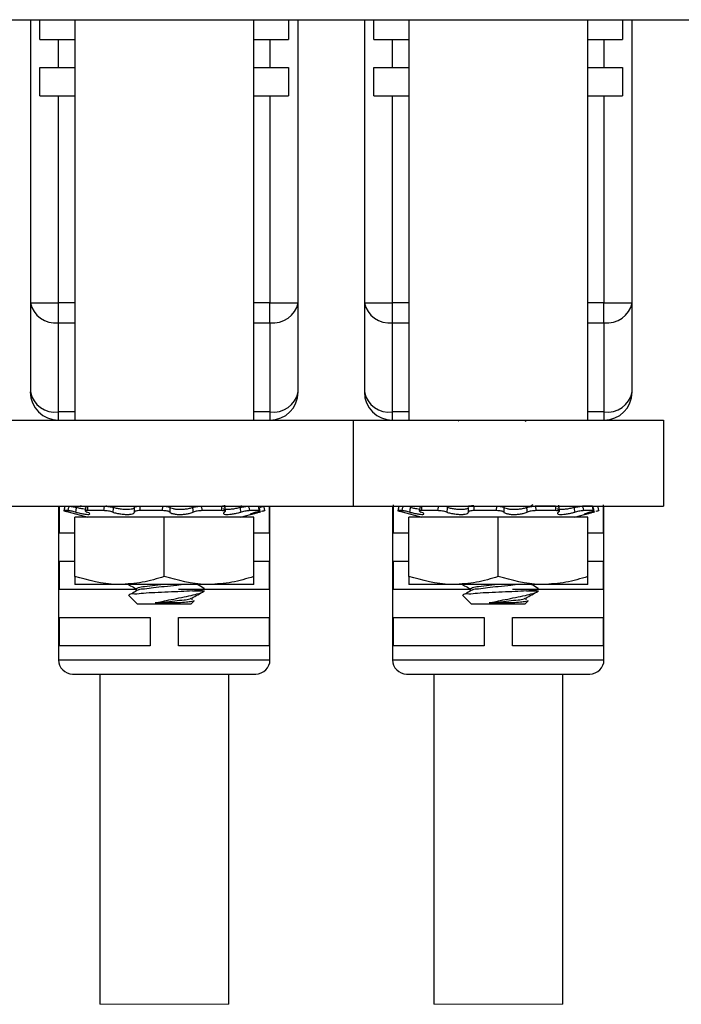
# Model space of a CAD drawing. Units: inches. Extents: x 0.4 to 8.1, y 0.3 to 10.7.
# Drawn here: x 1.7 to 2.2, y 2 to 2.7 of the extents above; entities that cross this region are included whole.
import ezdxf

# ---------------------------------------------------------------- set-up
doc = ezdxf.new("R2010")
doc.units = ezdxf.units.IN
doc.header["$MEASUREMENT"] = 0

msp = doc.modelspace()

# ---------------------------------------------------------------- linework, layer by layer
at = {"color": 7, "linetype": 'Continuous', "lineweight": 25}
for p, q in [((1.38557, 2.71649), (2.90918, 2.71649)), ((1.74595, 2.71649), (1.74595, 2.51894)), ((1.75261, 2.70271), (1.75261, 2.71649)), ((1.77695, 2.71649), (1.77695, 2.43697)), ((1.90195, 2.43697), (1.90195, 2.71649)), ((1.92629, 2.71649), (1.92629, 2.70271)), ((1.93296, 2.51894), (1.93296, 2.71649)), ((1.9792, 2.71649), (1.9792, 2.51894)), ((1.98586, 2.70271), (1.98586, 2.71649)), ((2.0102, 2.71649), (2.0102, 2.43697)), ((2.1352, 2.43697), (2.1352, 2.71649)), ((2.15954, 2.71649), (2.15954, 2.70271)), ((2.16621, 2.51894), (2.16621, 2.71649)), ((1.75261, 2.70271), (1.76563, 2.70271)), ((1.76563, 2.68303), (1.76563, 2.70271)), ((1.76563, 2.70271), (1.77695, 2.70271)), ((1.90195, 2.70271), (1.91327, 2.70271)), ((1.91327, 2.70271), (1.91327, 2.68303)), ((1.91327, 2.70271), (1.92629, 2.70271)), ((1.98586, 2.70271), (1.99888, 2.70271)), ((1.99888, 2.68303), (1.99888, 2.70271)), ((1.99888, 2.70271), (2.0102, 2.70271)), ((2.1352, 2.70271), (2.14652, 2.70271)), ((2.14652, 2.70271), (2.14652, 2.68303)), ((2.14652, 2.70271), (2.15954, 2.70271)), ((1.75261, 2.68303), (1.76563, 2.68303)), ((1.75261, 2.66334), (1.75261, 2.68303)), ((1.76563, 2.68303), (1.77695, 2.68303)), ((1.90195, 2.68303), (1.91327, 2.68303)), ((1.91327, 2.68303), (1.92629, 2.68303)), ((1.92629, 2.68303), (1.92629, 2.66334)), ((1.98586, 2.68303), (1.99888, 2.68303)), ((1.98586, 2.66334), (1.98586, 2.68303)), ((1.99888, 2.68303), (2.0102, 2.68303)), ((2.1352, 2.68303), (2.14652, 2.68303)), ((2.14652, 2.68303), (2.15954, 2.68303)), ((2.15954, 2.68303), (2.15954, 2.66334)), ((1.75261, 2.66334), (1.76563, 2.66334)), ((1.76563, 2.66334), (1.77695, 2.66334)), ((1.76563, 2.51894), (1.76563, 2.66334)), ((1.90195, 2.66334), (1.91327, 2.66334)), ((1.91327, 2.66334), (1.91327, 2.51894)), ((1.91327, 2.66334), (1.92629, 2.66334)), ((1.98586, 2.66334), (1.99888, 2.66334)), ((1.99888, 2.66334), (2.0102, 2.66334)), ((1.99888, 2.51894), (1.99888, 2.66334)), ((2.1352, 2.66334), (2.14652, 2.66334)), ((2.14652, 2.66334), (2.14652, 2.51894)), ((2.14652, 2.66334), (2.15954, 2.66334)), ((1.74595, 2.51894), (1.76563, 2.51894)), ((1.74595, 2.51894), (1.74595, 2.45665)), ((1.76563, 2.50502), (1.76563, 2.51894)), ((1.91327, 2.50502), (1.91327, 2.51894)), ((1.91327, 2.51894), (1.93296, 2.51894)), ((1.93296, 2.45665), (1.93296, 2.51894)), ((1.9792, 2.51894), (1.99888, 2.51894)), ((1.9792, 2.51894), (1.9792, 2.45665)), ((1.99888, 2.50502), (1.99888, 2.51894)), ((2.14652, 2.50502), (2.14652, 2.51894)), ((2.14652, 2.51894), (2.16621, 2.51894)), ((2.16621, 2.45665), (2.16621, 2.51894)), ((1.76563, 2.44273), (1.76563, 2.50502)), ((1.91327, 2.50502), (1.91327, 2.44273)), ((1.99888, 2.44273), (1.99888, 2.50502)), ((2.14652, 2.50502), (2.14652, 2.44273)), ((1.76563, 2.43697), (1.76563, 2.44273)), ((1.91327, 2.44273), (1.91327, 2.43697)), ((1.99888, 2.43697), (1.99888, 2.44273)), ((2.14652, 2.44273), (2.14652, 2.43697)), ((1.69299, 2.43697), (1.97131, 2.43697)), ((1.97131, 2.43697), (1.97131, 2.37697)), ((1.97131, 2.43697), (2.18799, 2.43697)), ((2.0102, 2.43697), (2.1352, 2.43697)), ((2.09159, 2.43624), (2.09224, 2.43659)), ((2.18799, 2.43697), (2.18799, 2.37697)), ((1.99954, 2.35823), (1.99954, 2.37791)), ((2.14586, 2.37791), (2.14586, 2.35823)), ((1.69299, 2.37697), (1.97131, 2.37697)), ((1.76563, 2.37697), (1.76563, 2.26964)), ((1.76629, 2.35823), (1.76629, 2.37697)), ((1.77222, 2.37384), (1.76931, 2.37384)), ((1.77228, 2.373), (1.78615, 2.36928)), ((1.78481, 2.37669), (1.78427, 2.37356)), ((1.79716, 2.37384), (1.78557, 2.37384)), ((1.79942, 2.37697), (1.79871, 2.37693)), ((1.80376, 2.37697), (1.80376, 2.37607)), ((1.83825, 2.37384), (1.82242, 2.37384)), ((1.8798, 2.37384), (1.86577, 2.37384)), ((1.88108, 2.37697), (1.8802, 2.37693)), ((1.88226, 2.37331), (1.88175, 2.37761)), ((1.89275, 2.36928), (1.90662, 2.373)), ((1.90594, 2.37384), (1.89907, 2.37384)), ((1.90634, 2.37377), (1.90559, 2.3769)), ((1.90662, 2.373), (1.90599, 2.37283)), ((1.91261, 2.37697), (1.91261, 2.35823)), ((1.91327, 2.26964), (1.91327, 2.37697)), ((1.97131, 2.37697), (2.11273, 2.37697)), ((1.99888, 2.37697), (1.99888, 2.26964)), ((2.00547, 2.37384), (2.00256, 2.37384)), ((2.00553, 2.373), (2.0194, 2.36928)), ((2.01805, 2.37669), (2.01752, 2.37356)), ((2.03041, 2.37384), (2.01882, 2.37384)), ((2.03701, 2.37697), (2.03701, 2.37607)), ((2.0715, 2.37384), (2.05566, 2.37384)), ((2.11273, 2.37697), (2.09852, 2.37697)), ((2.11305, 2.37384), (2.09902, 2.37384)), ((2.1155, 2.37331), (2.115, 2.37761)), ((2.11508, 2.37697), (2.18799, 2.37697)), ((2.126, 2.36928), (2.13987, 2.373)), ((2.13846, 2.37697), (2.1315, 2.37697)), ((2.13919, 2.37384), (2.13231, 2.37384)), ((2.13958, 2.37377), (2.13884, 2.3769)), ((2.13987, 2.373), (2.13924, 2.37283)), ((2.14652, 2.26964), (2.14652, 2.37697)), ((1.77695, 2.32786), (1.77695, 2.36928)), ((1.83945, 2.36928), (1.77695, 2.36928)), ((1.83945, 2.32786), (1.83945, 2.36928)), ((1.90195, 2.36928), (1.83945, 2.36928)), ((1.90195, 2.32786), (1.90195, 2.36928)), ((2.0102, 2.32786), (2.0102, 2.36928)), ((2.0727, 2.36928), (2.0102, 2.36928)), ((2.0727, 2.32786), (2.0727, 2.36928)), ((2.1352, 2.36928), (2.0727, 2.36928)), ((2.1352, 2.32786), (2.1352, 2.36928)), ((1.77695, 2.35823), (1.76629, 2.35823)), ((1.91261, 2.35823), (1.90195, 2.35823)), ((2.0102, 2.35823), (1.99954, 2.35823)), ((2.14586, 2.35823), (2.1352, 2.35823)), ((1.76629, 2.33854), (1.77695, 2.33854)), ((1.76629, 2.31886), (1.76629, 2.33854)), ((1.90195, 2.33854), (1.91261, 2.33854)), ((1.91261, 2.33854), (1.91261, 2.31886)), ((1.99954, 2.33854), (2.0102, 2.33854)), ((1.99954, 2.31886), (1.99954, 2.33854)), ((2.1352, 2.33854), (2.14586, 2.33854)), ((2.14586, 2.33854), (2.14586, 2.31886)), ((1.77695, 2.32786), (1.77695, 2.32228)), ((1.90195, 2.32228), (1.90195, 2.32786)), ((2.0102, 2.32786), (2.0102, 2.32228)), ((2.1352, 2.32228), (2.1352, 2.32786)), ((1.81991, 2.31886), (1.76629, 2.31886)), ((1.8082, 2.32228), (1.77695, 2.32228)), ((1.8707, 2.32228), (1.8082, 2.32228)), ((1.81991, 2.3194), (1.81991, 2.31784)), ((1.91261, 2.31886), (1.84929, 2.31886)), ((1.85907, 2.31784), (1.86745, 2.31784)), ((1.90195, 2.32228), (1.8707, 2.32228)), ((2.05316, 2.31886), (1.99954, 2.31886)), ((2.04145, 2.32228), (2.0102, 2.32228)), ((2.10395, 2.32228), (2.04145, 2.32228)), ((2.05316, 2.3194), (2.05316, 2.31784)), ((2.14586, 2.31886), (2.08254, 2.31886)), ((2.09232, 2.31784), (2.1007, 2.31784)), ((2.1352, 2.32228), (2.10395, 2.32228)), ((1.81455, 2.31473), (1.82082, 2.30846)), ((1.8482, 2.30938), (1.83309, 2.30938)), ((1.85807, 2.30846), (1.86041, 2.3108)), ((1.85899, 2.31159), (1.85899, 2.31295)), ((2.0478, 2.31473), (2.05407, 2.30846)), ((2.08145, 2.30938), (2.06634, 2.30938)), ((2.09132, 2.30846), (2.09366, 2.3108)), ((2.09224, 2.31159), (2.09224, 2.31295)), ((1.83945, 2.30846), (1.82082, 2.30846)), ((1.85807, 2.30846), (1.83945, 2.30846)), ((2.0727, 2.30846), (2.05407, 2.30846)), ((2.09132, 2.30846), (2.0727, 2.30846)), ((1.76629, 2.29917), (1.82961, 2.29917)), ((1.76629, 2.27949), (1.76629, 2.29917)), ((1.82961, 2.29917), (1.82961, 2.27949)), ((1.84929, 2.29917), (1.91261, 2.29917)), ((1.84929, 2.27949), (1.84929, 2.29917)), ((1.91261, 2.29917), (1.91261, 2.27949)), ((1.99954, 2.29917), (2.06286, 2.29917)), ((1.99954, 2.27949), (1.99954, 2.29917)), ((2.06286, 2.29917), (2.06286, 2.27949)), ((2.08254, 2.29917), (2.14586, 2.29917)), ((2.08254, 2.27949), (2.08254, 2.29917)), ((2.14586, 2.29917), (2.14586, 2.27949)), ((1.82961, 2.27949), (1.76629, 2.27949)), ((1.91261, 2.27949), (1.84929, 2.27949)), ((2.06286, 2.27949), (1.99954, 2.27949)), ((2.14586, 2.27949), (2.08254, 2.27949)), ((1.77548, 2.2598), (1.83945, 2.2598)), ((1.79445, 2.2598), (1.79445, 2.02928)), ((1.83945, 2.2598), (1.90343, 2.2598)), ((1.88445, 2.02928), (1.88445, 2.2598)), ((2.00873, 2.2598), (2.0727, 2.2598)), ((2.0277, 2.2598), (2.0277, 2.02928)), ((2.0727, 2.2598), (2.13668, 2.2598)), ((2.1177, 2.02928), (2.1177, 2.2598))]:
    msp.add_line(p, q, dxfattribs=at)
at = {"color": 8, "linetype": 'Continuous', "lineweight": 25}
for p, q in [((1.77695, 2.51894), (1.76563, 2.51894)), ((1.91327, 2.51894), (1.90195, 2.51894)), ((2.0102, 2.51894), (1.99888, 2.51894)), ((2.14652, 2.51894), (2.1352, 2.51894)), ((1.76563, 2.50502), (1.77695, 2.50502)), ((1.90195, 2.50502), (1.91327, 2.50502)), ((1.99888, 2.50502), (2.0102, 2.50502)), ((2.1352, 2.50502), (2.14652, 2.50502)), ((1.77695, 2.44273), (1.76563, 2.44273)), ((1.91327, 2.44273), (1.90195, 2.44273)), ((2.0102, 2.44273), (1.99888, 2.44273)), ((2.14652, 2.44273), (2.1352, 2.44273)), ((1.90599, 2.37283), (1.90583, 2.37379)), ((2.13924, 2.37283), (2.13908, 2.37379)), ((1.76563, 2.26964), (1.83945, 2.26964)), ((1.83945, 2.26964), (1.91327, 2.26964)), ((1.99888, 2.26964), (2.0727, 2.26964)), ((2.0727, 2.26964), (2.14652, 2.26964))]:
    msp.add_line(p, q, dxfattribs=at)
at = {"color": 7, "linetype": 'Continuous', "lineweight": 18}
for p, q in [((1.79445, 2.02928), (1.88445, 2.02928)), ((2.0277, 2.02928), (2.1177, 2.02928))]:
    msp.add_line(p, q, dxfattribs=at)
at = {"color": 7, "linetype": 'Continuous', "lineweight": 25}
for centre, radius, start, end in [((1.76317, 2.52242), 0.01757, 191.42203, 278.04935), ((1.91573, 2.52242), 0.01757, 261.95065, 348.57797), ((1.99642, 2.52242), 0.01757, 191.42206, 278.04932), ((2.14898, 2.52242), 0.01757, 261.95065, 348.57798), ((1.76317, 2.46013), 0.01757, 191.42175, 278.04964), ((1.76563, 2.45665), 0.01969, 180.00015, 269.99995), ((1.91573, 2.46013), 0.01757, 261.95036, 348.57825), ((1.91327, 2.45665), 0.01969, 270.00005, 359.99985), ((1.99642, 2.46013), 0.01757, 191.42177, 278.04961), ((1.99888, 2.45665), 0.01969, 180.00015, 269.99995), ((2.14898, 2.46013), 0.01757, 261.95036, 348.57826), ((2.14652, 2.45665), 0.01969, 270.00003, 359.99988), ((1.77548, 2.26964), 0.00984, 180, 270.00021), ((1.90343, 2.26964), 0.00984, 269.9995, 0.00018), ((2.00873, 2.26964), 0.00984, 180, 270.00032), ((2.13668, 2.26964), 0.00984, 269.99966, 0.00003)]:
    msp.add_arc(centre, radius, start, end, dxfattribs=at)
for points, knots in [([(2.04543, 2.43632), (2.04509, 2.43641), (2.04426, 2.43662), (2.04518, 2.43684), (2.04572, 2.43697)], [0, 0, 0, 0, 0.416583, 1, 1, 1, 1]), ([(2.09493, 2.37697), (2.09534, 2.37719), (2.09608, 2.37761), (2.09682, 2.37803), (2.09716, 2.37822)], [0, 0, 0, 0, 0.547995, 1, 1, 1, 1]), ([(1.77013, 2.37697), (1.77005, 2.37664), (1.76977, 2.3756), (1.7695, 2.37455), (1.76931, 2.37384)], [0, 0, 0, 0, 0.311549, 1, 1, 1, 1]), ([(1.76931, 2.37384), (1.76936, 2.37381), (1.76963, 2.37369), (1.77031, 2.37354), (1.77124, 2.37327), (1.77195, 2.37308), (1.77228, 2.373)], [0, 0, 0, 0, 0.055838, 0.287379, 0.669125, 1, 1, 1, 1]), ([(1.77222, 2.37384), (1.77242, 2.37456), (1.7727, 2.3756), (1.77299, 2.37664), (1.77308, 2.37697)], [0, 0, 0, 0, 0.688267, 1, 1, 1, 1]), ([(1.77744, 2.37283), (1.7769, 2.37296), (1.77586, 2.37322), (1.7744, 2.37353), (1.77321, 2.37375), (1.77251, 2.37381), (1.77222, 2.37384)], [0, 0, 0, 0, 0.314404, 0.604373, 0.837997, 1, 1, 1, 1]), ([(1.77308, 2.37697), (1.77333, 2.37695), (1.77399, 2.3769), (1.77513, 2.37668), (1.77653, 2.3764), (1.77751, 2.37616), (1.77801, 2.37603)], [0, 0, 0, 0, 0.150715, 0.391657, 0.696203, 1, 1, 1, 1]), ([(1.77801, 2.37603), (1.77793, 2.37559), (1.77774, 2.37452), (1.77755, 2.37345), (1.77744, 2.37283)], [0, 0, 0, 0, 0.416993, 1, 1, 1, 1]), ([(1.77744, 2.37283), (1.7777, 2.37276), (1.77899, 2.37243), (1.78118, 2.37194), (1.78385, 2.37135), (1.78573, 2.3713), (1.78708, 2.37098), (1.78763, 2.37184), (1.78644, 2.37233), (1.78582, 2.37264), (1.78544, 2.37283)], [0, 0, 0, 0, 0.062717, 0.314749, 0.534601, 0.694275, 0.783521, 0.816385, 0.889957, 1, 1, 1, 1]), ([(1.78447, 2.37471), (1.78386, 2.3748), (1.78231, 2.37503), (1.78017, 2.3755), (1.77863, 2.37588), (1.77801, 2.37603)], [0, 0, 0, 0, 0.279276, 0.709425, 1, 1, 1, 1]), ([(1.78499, 2.37635), (1.7849, 2.37638), (1.78428, 2.37653), (1.78317, 2.37671), (1.78181, 2.37692), (1.78099, 2.37695), (1.78065, 2.37697)], [0, 0, 0, 0, 0.064871, 0.439005, 0.76795, 1, 1, 1, 1]), ([(1.78557, 2.37384), (1.78531, 2.37385), (1.78493, 2.37386), (1.78424, 2.37361), (1.78477, 2.37305), (1.78516, 2.37292), (1.78544, 2.37283)], [0, 0, 0, 0, 0.332695, 0.485032, 0.631162, 1, 1, 1, 1]), ([(1.78493, 2.37667), (1.78492, 2.37669), (1.78483, 2.37683), (1.78553, 2.37696), (1.78587, 2.37696), (1.78609, 2.37697)], [0, 0, 0, 0, 0.044271, 0.372441, 1, 1, 1, 1]), ([(1.78609, 2.37697), (1.78604, 2.37664), (1.78587, 2.3756), (1.78569, 2.37455), (1.78557, 2.37384)], [0, 0, 0, 0, 0.311376, 1, 1, 1, 1]), ([(1.79716, 2.37384), (1.79731, 2.37456), (1.79752, 2.3756), (1.79775, 2.37664), (1.79782, 2.37697)], [0, 0, 0, 0, 0.688093, 1, 1, 1, 1]), ([(1.80347, 2.37283), (1.80301, 2.37297), (1.80203, 2.37327), (1.80047, 2.37356), (1.79883, 2.37378), (1.79771, 2.37382), (1.79716, 2.37384)], [0, 0, 0, 0, 0.223991, 0.479571, 0.739807, 1, 1, 1, 1]), ([(1.79782, 2.37697), (1.79832, 2.37695), (1.79938, 2.37692), (1.80097, 2.37671), (1.80251, 2.37644), (1.80347, 2.37616), (1.8039, 2.37603)], [0, 0, 0, 0, 0.242585, 0.512841, 0.781454, 1, 1, 1, 1]), ([(1.8039, 2.37603), (1.80384, 2.37559), (1.80369, 2.37452), (1.80355, 2.37345), (1.80347, 2.37283)], [0, 0, 0, 0, 0.41707, 1, 1, 1, 1]), ([(1.80347, 2.37283), (1.80367, 2.37276), (1.80478, 2.37238), (1.80694, 2.37185), (1.80992, 2.37136), (1.81278, 2.37115), (1.81529, 2.3712), (1.81705, 2.37154), (1.81842, 2.37198), (1.81855, 2.37261), (1.8186, 2.37283)], [0, 0, 0, 0, 0.039262, 0.221376, 0.419265, 0.606172, 0.763834, 0.883205, 0.960446, 1, 1, 1, 1]), ([(1.81861, 2.37603), (1.81861, 2.37602), (1.81859, 2.37568), (1.81772, 2.37502), (1.81611, 2.37468), (1.8138, 2.37448), (1.81111, 2.3746), (1.80828, 2.37496), (1.80586, 2.37545), (1.80442, 2.37588), (1.8039, 2.37603)], [0, 0, 0, 0, 0.003388, 0.066867, 0.17974, 0.335477, 0.516275, 0.706741, 0.893292, 1, 1, 1, 1]), ([(1.8186, 2.37283), (1.8186, 2.37345), (1.81861, 2.37452), (1.81861, 2.37559), (1.81861, 2.37603)], [0, 0, 0, 0, 0.583085, 1, 1, 1, 1]), ([(1.82242, 2.37384), (1.8219, 2.37383), (1.82095, 2.37382), (1.8198, 2.3736), (1.81885, 2.37342), (1.81867, 2.37299), (1.8186, 2.37283)], [0, 0, 0, 0, 0.3726151, 0.6746787, 0.8794109, 1, 1, 1, 1]), ([(1.81861, 2.37603), (1.8187, 2.37618), (1.81895, 2.37657), (1.81988, 2.37675), (1.82104, 2.37695), (1.82195, 2.37696), (1.82243, 2.37697)], [0, 0, 0, 0, 0.119184, 0.334574, 0.647887, 1, 1, 1, 1]), ([(1.82243, 2.37697), (1.82243, 2.37664), (1.82243, 2.3756), (1.82242, 2.37455), (1.82242, 2.37384)], [0, 0, 0, 0, 0.311574, 1, 1, 1, 1]), ([(1.83825, 2.37384), (1.8383, 2.37456), (1.83836, 2.3756), (1.83844, 2.37664), (1.83846, 2.37697)], [0, 0, 0, 0, 0.688284, 1, 1, 1, 1]), ([(1.84324, 2.37283), (1.84304, 2.37297), (1.84254, 2.37334), (1.84143, 2.37357), (1.83997, 2.3738), (1.83887, 2.37382), (1.83825, 2.37384)], [0, 0, 0, 0, 0.140331, 0.360145, 0.644109, 1, 1, 1, 1]), ([(1.83846, 2.37697), (1.83902, 2.37695), (1.84008, 2.37693), (1.84151, 2.37673), (1.84264, 2.3765), (1.84317, 2.37616), (1.84338, 2.37603)], [0, 0, 0, 0, 0.329441, 0.625644, 0.858585, 1, 1, 1, 1]), ([(1.84338, 2.37603), (1.84336, 2.37559), (1.84331, 2.37452), (1.84326, 2.37345), (1.84324, 2.37283)], [0, 0, 0, 0, 0.4169792, 1, 1, 1, 1]), ([(1.84324, 2.37283), (1.8433, 2.37276), (1.84373, 2.3723), (1.8451, 2.37178), (1.84728, 2.37132), (1.84998, 2.37114), (1.85283, 2.37123), (1.85558, 2.37159), (1.85789, 2.37209), (1.8592, 2.37261), (1.85972, 2.37283)], [0, 0, 0, 0, 0.016207, 0.110235, 0.247904, 0.41216, 0.58444, 0.751058, 0.900599, 1, 1, 1, 1]), ([(1.8594, 2.37603), (1.85936, 2.37602), (1.85857, 2.37569), (1.85679, 2.37517), (1.85401, 2.3747), (1.85108, 2.3745), (1.84832, 2.37457), (1.846, 2.37492), (1.84432, 2.37535), (1.8436, 2.37587), (1.84338, 2.37603)], [0, 0, 0, 0, 0.007818, 0.156547, 0.335533, 0.520479, 0.691897, 0.837939, 0.950088, 1, 1, 1, 1]), ([(1.8594, 2.37603), (1.85979, 2.37617), (1.86067, 2.37648), (1.86213, 2.37674), (1.8637, 2.37693), (1.86476, 2.37695), (1.86527, 2.37697)], [0, 0, 0, 0, 0.208394, 0.465742, 0.74628, 1, 1, 1, 1]), ([(1.85972, 2.37283), (1.85966, 2.37345), (1.85956, 2.37452), (1.85945, 2.37559), (1.8594, 2.37603)], [0, 0, 0, 0, 0.5829501, 1, 1, 1, 1]), ([(1.86577, 2.37384), (1.86522, 2.37382), (1.86411, 2.3738), (1.86251, 2.37359), (1.86102, 2.37332), (1.86013, 2.37298), (1.85972, 2.37283)], [0, 0, 0, 0, 0.266536, 0.538017, 0.785508, 1, 1, 1, 1]), ([(1.86527, 2.37697), (1.86532, 2.37664), (1.8655, 2.3756), (1.86566, 2.37456), (1.86577, 2.37384)], [0, 0, 0, 0, 0.31187, 1, 1, 1, 1]), ([(1.87948, 2.37697), (1.87988, 2.37694), (1.88054, 2.3769), (1.88133, 2.37686), (1.88177, 2.37635), (1.8815, 2.37615), (1.88135, 2.37603)], [0, 0, 0, 0, 0.427314, 0.702572, 0.836149, 1, 1, 1, 1]), ([(1.8798, 2.37384), (1.87973, 2.37455), (1.87961, 2.3756), (1.87952, 2.37664), (1.87948, 2.37697)], [0, 0, 0, 0, 0.688585, 1, 1, 1, 1]), ([(1.88157, 2.37283), (1.88176, 2.37294), (1.88208, 2.37313), (1.88175, 2.37371), (1.88089, 2.37377), (1.88023, 2.37381), (1.8798, 2.37384)], [0, 0, 0, 0, 0.190026, 0.310453, 0.556445, 1, 1, 1, 1]), ([(1.88157, 2.37283), (1.88147, 2.37277), (1.88114, 2.37255), (1.88049, 2.37189), (1.88167, 2.37116), (1.88311, 2.37119), (1.88531, 2.37124), (1.88791, 2.37164), (1.89057, 2.37216), (1.89232, 2.37262), (1.8931, 2.37283)], [0, 0, 0, 0, 0.024873, 0.088206, 0.144012, 0.255615, 0.416016, 0.610509, 0.82482, 1, 1, 1, 1]), ([(1.89257, 2.37603), (1.8925, 2.37602), (1.8914, 2.37573), (1.88928, 2.37523), (1.8864, 2.37475), (1.88383, 2.37448), (1.88227, 2.37459), (1.88087, 2.37472), (1.88089, 2.3752), (1.8809, 2.37531)], [0, 0, 0, 0, 0.016609, 0.281024, 0.534392, 0.743426, 0.890882, 0.974213, 1, 1, 1, 1]), ([(1.89257, 2.37603), (1.89311, 2.37617), (1.89418, 2.37643), (1.89573, 2.37672), (1.89709, 2.37692), (1.89791, 2.37695), (1.89825, 2.37697)], [0, 0, 0, 0, 0.288448, 0.573133, 0.823431, 1, 1, 1, 1]), ([(1.8931, 2.37283), (1.893, 2.37345), (1.89282, 2.37452), (1.89264, 2.37559), (1.89257, 2.37603)], [0, 0, 0, 0, 0.582958, 1, 1, 1, 1]), ([(1.89396, 2.37665), (1.89398, 2.37667), (1.89408, 2.37682), (1.89338, 2.37696), (1.89304, 2.37697), (1.89282, 2.37697)], [0, 0, 0, 0, 0.060358, 0.382991, 1, 1, 1, 1]), ([(1.89907, 2.37384), (1.8987, 2.37382), (1.89784, 2.37378), (1.89644, 2.37357), (1.89482, 2.37327), (1.89369, 2.37298), (1.8931, 2.37283)], [0, 0, 0, 0, 0.183907, 0.42568, 0.6989, 1, 1, 1, 1]), ([(1.89825, 2.37697), (1.89834, 2.37664), (1.89861, 2.3756), (1.89888, 2.37456), (1.89907, 2.37384)], [0, 0, 0, 0, 0.311841, 1, 1, 1, 1]), ([(1.89929, 2.37119), (1.89951, 2.37121), (1.90026, 2.3713), (1.90173, 2.37171), (1.90374, 2.37222), (1.90524, 2.37262), (1.90599, 2.37283)], [0, 0, 0, 0, 0.0988771, 0.3259433, 0.6630347, 1, 1, 1, 1]), ([(1.9038, 2.37283), (1.90359, 2.37276), (1.90262, 2.37247), (1.90124, 2.37196), (1.89989, 2.37163), (1.89943, 2.37129), (1.89935, 2.37123)], [0, 0, 0, 0, 0.141711, 0.637566, 0.938759, 1, 1, 1, 1]), ([(1.9038, 2.37283), (1.90425, 2.37296), (1.90499, 2.3732), (1.90562, 2.37341), (1.90638, 2.37376), (1.90607, 2.37381), (1.90594, 2.37384)], [0, 0, 0, 0, 0.45444, 0.764505, 0.899597, 1, 1, 1, 1]), ([(1.90594, 2.37384), (1.90577, 2.37455), (1.90553, 2.3756), (1.90529, 2.37664), (1.90521, 2.37697)], [0, 0, 0, 0, 0.688561, 1, 1, 1, 1]), ([(1.90632, 2.37627), (1.90651, 2.37632), (1.90706, 2.37646), (1.90783, 2.37669), (1.90848, 2.37683), (1.90873, 2.37695), (1.90877, 2.37697)], [0, 0, 0, 0, 0.229959, 0.678324, 0.943814, 1, 1, 1, 1]), ([(1.9096, 2.37384), (1.90954, 2.37381), (1.90927, 2.37369), (1.90859, 2.37354), (1.90794, 2.37335), (1.90752, 2.37323), (1.90747, 2.37322)], [0, 0, 0, 0, 0.0778963, 0.4009218, 0.9334737, 1, 1, 1, 1]), ([(1.90877, 2.37697), (1.90886, 2.37664), (1.90913, 2.3756), (1.90941, 2.37455), (1.9096, 2.37384)], [0, 0, 0, 0, 0.311549, 1, 1, 1, 1]), ([(2.00338, 2.37697), (2.00329, 2.37664), (2.00302, 2.3756), (2.00275, 2.37455), (2.00256, 2.37384)], [0, 0, 0, 0, 0.311549, 1, 1, 1, 1]), ([(2.00256, 2.37384), (2.00261, 2.37381), (2.00288, 2.37369), (2.00356, 2.37354), (2.00449, 2.37327), (2.0052, 2.37308), (2.00553, 2.373)], [0, 0, 0, 0, 0.055838, 0.287387, 0.669131, 1, 1, 1, 1]), ([(2.00547, 2.37384), (2.00566, 2.37456), (2.00595, 2.3756), (2.00624, 2.37664), (2.00633, 2.37697)], [0, 0, 0, 0, 0.688267, 1, 1, 1, 1]), ([(2.01069, 2.37283), (2.01015, 2.37296), (2.00911, 2.37322), (2.00765, 2.37353), (2.00645, 2.37375), (2.00575, 2.37381), (2.00547, 2.37384)], [0, 0, 0, 0, 0.314402, 0.604373, 0.837997, 1, 1, 1, 1]), ([(2.01126, 2.37603), (2.01118, 2.37559), (2.01099, 2.37452), (2.0108, 2.37345), (2.01069, 2.37283)], [0, 0, 0, 0, 0.416993, 1, 1, 1, 1]), ([(2.01069, 2.37283), (2.01095, 2.37276), (2.01224, 2.37243), (2.01443, 2.37194), (2.0171, 2.37135), (2.01898, 2.3713), (2.02033, 2.37098), (2.02087, 2.37184), (2.01969, 2.37233), (2.01906, 2.37264), (2.01869, 2.37283)], [0, 0, 0, 0, 0.062718, 0.314749, 0.534601, 0.694276, 0.783522, 0.816385, 0.889957, 1, 1, 1, 1]), ([(2.01771, 2.37471), (2.01711, 2.3748), (2.01556, 2.37503), (2.01341, 2.3755), (2.01188, 2.37588), (2.01126, 2.37603)], [0, 0, 0, 0, 0.279277, 0.709426, 1, 1, 1, 1]), ([(2.01882, 2.37384), (2.01856, 2.37385), (2.01818, 2.37386), (2.01748, 2.37361), (2.01802, 2.37305), (2.01841, 2.37292), (2.01869, 2.37283)], [0, 0, 0, 0, 0.332704, 0.485038, 0.63117, 1, 1, 1, 1]), ([(2.01934, 2.37697), (2.01928, 2.37664), (2.01912, 2.3756), (2.01894, 2.37455), (2.01882, 2.37384)], [0, 0, 0, 0, 0.311376, 1, 1, 1, 1]), ([(2.03041, 2.37384), (2.03055, 2.37456), (2.03077, 2.3756), (2.031, 2.37664), (2.03107, 2.37697)], [0, 0, 0, 0, 0.688094, 1, 1, 1, 1]), ([(2.03672, 2.37283), (2.03626, 2.37297), (2.03528, 2.37327), (2.03372, 2.37356), (2.03207, 2.37378), (2.03096, 2.37382), (2.03041, 2.37384)], [0, 0, 0, 0, 0.223993, 0.47957, 0.739806, 1, 1, 1, 1]), ([(2.03715, 2.37603), (2.03709, 2.37559), (2.03694, 2.37452), (2.0368, 2.37345), (2.03672, 2.37283)], [0, 0, 0, 0, 0.417069, 1, 1, 1, 1]), ([(2.03672, 2.37283), (2.03691, 2.37276), (2.03803, 2.37238), (2.04019, 2.37185), (2.04317, 2.37136), (2.04603, 2.37115), (2.04853, 2.3712), (2.0503, 2.37154), (2.05167, 2.37198), (2.0518, 2.37261), (2.05185, 2.37283)], [0, 0, 0, 0, 0.039262, 0.221376, 0.419265, 0.606171, 0.763835, 0.883205, 0.960445, 1, 1, 1, 1]), ([(2.05186, 2.37603), (2.05186, 2.37602), (2.05183, 2.37568), (2.05097, 2.37502), (2.04936, 2.37468), (2.04704, 2.37448), (2.04436, 2.3746), (2.04153, 2.37496), (2.03911, 2.37545), (2.03767, 2.37588), (2.03715, 2.37603)], [0, 0, 0, 0, 0.003388, 0.066867, 0.179741, 0.335477, 0.516275, 0.706739, 0.89329, 1, 1, 1, 1]), ([(2.05103, 2.37697), (2.05163, 2.37704), (2.05317, 2.37724), (2.05472, 2.37736), (2.05567, 2.37744)], [0, 0, 0, 0, 0.3841, 1, 1, 1, 1]), ([(2.05185, 2.37283), (2.05185, 2.37345), (2.05186, 2.37452), (2.05186, 2.37559), (2.05186, 2.37603)], [0, 0, 0, 0, 0.583085, 1, 1, 1, 1]), ([(2.05566, 2.37384), (2.05514, 2.37383), (2.0542, 2.37382), (2.05305, 2.3736), (2.0521, 2.37342), (2.05191, 2.37299), (2.05185, 2.37283)], [0, 0, 0, 0, 0.372617, 0.674683, 0.879411, 1, 1, 1, 1]), ([(2.05568, 2.37697), (2.05568, 2.37664), (2.05568, 2.3756), (2.05567, 2.37455), (2.05566, 2.37384)], [0, 0, 0, 0, 0.311574, 1, 1, 1, 1]), ([(2.0715, 2.37384), (2.07154, 2.37456), (2.07161, 2.3756), (2.07169, 2.37664), (2.07171, 2.37697)], [0, 0, 0, 0, 0.688284, 1, 1, 1, 1]), ([(2.07649, 2.37283), (2.07629, 2.37297), (2.07579, 2.37334), (2.07468, 2.37357), (2.07322, 2.3738), (2.07211, 2.37382), (2.0715, 2.37384)], [0, 0, 0, 0, 0.1403294, 0.3601452, 0.6441098, 1, 1, 1, 1]), ([(2.07171, 2.37697), (2.07227, 2.37695), (2.07333, 2.37693), (2.07476, 2.37673), (2.07588, 2.3765), (2.07642, 2.37616), (2.07662, 2.37603)], [0, 0, 0, 0, 0.32944, 0.625644, 0.858584, 1, 1, 1, 1]), ([(2.07662, 2.37603), (2.0766, 2.37559), (2.07655, 2.37452), (2.07651, 2.37345), (2.07649, 2.37283)], [0, 0, 0, 0, 0.416979, 1, 1, 1, 1]), ([(2.07649, 2.37283), (2.07655, 2.37276), (2.07698, 2.3723), (2.07835, 2.37178), (2.08053, 2.37132), (2.08322, 2.37114), (2.08608, 2.37123), (2.08882, 2.37159), (2.09114, 2.37209), (2.09245, 2.37261), (2.09297, 2.37283)], [0, 0, 0, 0, 0.016207, 0.110236, 0.247904, 0.412159, 0.584439, 0.751058, 0.900599, 1, 1, 1, 1]), ([(2.09265, 2.37603), (2.09261, 2.37602), (2.09181, 2.37569), (2.09004, 2.37517), (2.08726, 2.3747), (2.08433, 2.3745), (2.08156, 2.37457), (2.07924, 2.37492), (2.07757, 2.37535), (2.07685, 2.37587), (2.07662, 2.37603)], [0, 0, 0, 0, 0.007818, 0.156547, 0.335533, 0.520479, 0.691897, 0.837939, 0.950087, 1, 1, 1, 1]), ([(2.09265, 2.37603), (2.09304, 2.37617), (2.09391, 2.37648), (2.09538, 2.37674), (2.09695, 2.37693), (2.09801, 2.37695), (2.09852, 2.37697)], [0, 0, 0, 0, 0.208395, 0.465742, 0.74628, 1, 1, 1, 1]), ([(2.09297, 2.37283), (2.09291, 2.37345), (2.09281, 2.37452), (2.09269, 2.37559), (2.09265, 2.37603)], [0, 0, 0, 0, 0.5829499, 1, 1, 1, 1]), ([(2.09902, 2.37384), (2.09847, 2.37382), (2.09736, 2.3738), (2.09576, 2.37359), (2.09427, 2.37332), (2.09338, 2.37298), (2.09297, 2.37283)], [0, 0, 0, 0, 0.266538, 0.538017, 0.78551, 1, 1, 1, 1]), ([(2.09852, 2.37697), (2.09857, 2.37664), (2.09874, 2.3756), (2.09891, 2.37456), (2.09902, 2.37384)], [0, 0, 0, 0, 0.311869, 1, 1, 1, 1]), ([(2.11273, 2.37697), (2.11313, 2.37694), (2.11379, 2.3769), (2.11458, 2.37686), (2.11502, 2.37635), (2.11475, 2.37615), (2.1146, 2.37603)], [0, 0, 0, 0, 0.427317, 0.702573, 0.836148, 1, 1, 1, 1]), ([(2.11305, 2.37384), (2.11297, 2.37455), (2.11286, 2.3756), (2.11276, 2.37664), (2.11273, 2.37697)], [0, 0, 0, 0, 0.688584, 1, 1, 1, 1]), ([(2.11481, 2.37283), (2.11501, 2.37294), (2.11533, 2.37313), (2.115, 2.37371), (2.11414, 2.37377), (2.11348, 2.37381), (2.11305, 2.37384)], [0, 0, 0, 0, 0.190023, 0.310448, 0.556439, 1, 1, 1, 1]), ([(2.11481, 2.37283), (2.11472, 2.37277), (2.11439, 2.37255), (2.11374, 2.37189), (2.11491, 2.37116), (2.11635, 2.37119), (2.11856, 2.37124), (2.12116, 2.37164), (2.12382, 2.37216), (2.12557, 2.37262), (2.12635, 2.37283)], [0, 0, 0, 0, 0.024872, 0.088206, 0.144013, 0.255616, 0.416016, 0.610509, 0.82482, 1, 1, 1, 1]), ([(2.12582, 2.37603), (2.12575, 2.37602), (2.12465, 2.37573), (2.12252, 2.37523), (2.11965, 2.37475), (2.11708, 2.37448), (2.11552, 2.37459), (2.11411, 2.37472), (2.11414, 2.3752), (2.11415, 2.37531)], [0, 0, 0, 0, 0.016609, 0.281025, 0.534393, 0.743427, 0.890883, 0.974213, 1, 1, 1, 1]), ([(2.12582, 2.37603), (2.12635, 2.37617), (2.12742, 2.37643), (2.12898, 2.37672), (2.13034, 2.37692), (2.13116, 2.37695), (2.1315, 2.37697)], [0, 0, 0, 0, 0.288448, 0.573135, 0.823432, 1, 1, 1, 1]), ([(2.12635, 2.37283), (2.12625, 2.37345), (2.12607, 2.37452), (2.12589, 2.37559), (2.12582, 2.37603)], [0, 0, 0, 0, 0.582958, 1, 1, 1, 1]), ([(2.13231, 2.37384), (2.13194, 2.37382), (2.13108, 2.37378), (2.12969, 2.37357), (2.12806, 2.37327), (2.12694, 2.37298), (2.12635, 2.37283)], [0, 0, 0, 0, 0.183905, 0.425678, 0.698898, 1, 1, 1, 1]), ([(2.1315, 2.37697), (2.13158, 2.37664), (2.13186, 2.3756), (2.13213, 2.37456), (2.13231, 2.37384)], [0, 0, 0, 0, 0.311842, 1, 1, 1, 1]), ([(2.13253, 2.37119), (2.13276, 2.37121), (2.13351, 2.3713), (2.13498, 2.37171), (2.13699, 2.37222), (2.13849, 2.37262), (2.13924, 2.37283)], [0, 0, 0, 0, 0.098877, 0.325943, 0.663033, 1, 1, 1, 1]), ([(2.13705, 2.37283), (2.13684, 2.37276), (2.13587, 2.37247), (2.13449, 2.37196), (2.13314, 2.37163), (2.13267, 2.37129), (2.1326, 2.37123)], [0, 0, 0, 0, 0.141711, 0.637566, 0.93876, 1, 1, 1, 1]), ([(2.13705, 2.37283), (2.13749, 2.37296), (2.13824, 2.3732), (2.13887, 2.37341), (2.13963, 2.37376), (2.13932, 2.37381), (2.13919, 2.37384)], [0, 0, 0, 0, 0.45444, 0.764509, 0.899599, 1, 1, 1, 1]), ([(2.13919, 2.37384), (2.13902, 2.37455), (2.13878, 2.3756), (2.13854, 2.37664), (2.13846, 2.37697)], [0, 0, 0, 0, 0.688561, 1, 1, 1, 1]), ([(2.14284, 2.37384), (2.14279, 2.37381), (2.14252, 2.37369), (2.14184, 2.37354), (2.14119, 2.37335), (2.14076, 2.37323), (2.14072, 2.37322)], [0, 0, 0, 0, 0.077898, 0.400919, 0.933467, 1, 1, 1, 1]), ([(2.14202, 2.37697), (2.14211, 2.37664), (2.14238, 2.3756), (2.14265, 2.37455), (2.14284, 2.37384)], [0, 0, 0, 0, 0.311549, 1, 1, 1, 1]), ([(1.8082, 2.32228), (1.80746, 2.32228), (1.79686, 2.32236), (1.78655, 2.32521), (1.77695, 2.32786)], [0, 0, 0, 0, 0.069878, 1, 1, 1, 1]), ([(1.83945, 2.32786), (1.83439, 2.3263), (1.8242, 2.32316), (1.81355, 2.32257), (1.8082, 2.32228)], [0, 0, 0, 0, 0.497233, 1, 1, 1, 1]), ([(1.8707, 2.32228), (1.86996, 2.32228), (1.85936, 2.32236), (1.84905, 2.32521), (1.83945, 2.32786)], [0, 0, 0, 0, 0.069878, 1, 1, 1, 1]), ([(1.90195, 2.32786), (1.89689, 2.3263), (1.8867, 2.32316), (1.87605, 2.32257), (1.8707, 2.32228)], [0, 0, 0, 0, 0.497232, 1, 1, 1, 1]), ([(2.04145, 2.32228), (2.04071, 2.32228), (2.03011, 2.32236), (2.0198, 2.32521), (2.0102, 2.32786)], [0, 0, 0, 0, 0.069878, 1, 1, 1, 1]), ([(2.0727, 2.32786), (2.06763, 2.3263), (2.05745, 2.32316), (2.0468, 2.32257), (2.04145, 2.32228)], [0, 0, 0, 0, 0.497232, 1, 1, 1, 1]), ([(2.10395, 2.32228), (2.10321, 2.32228), (2.09261, 2.32236), (2.0823, 2.32521), (2.0727, 2.32786)], [0, 0, 0, 0, 0.069878, 1, 1, 1, 1]), ([(2.1352, 2.32786), (2.13013, 2.3263), (2.11995, 2.32316), (2.1093, 2.32257), (2.10395, 2.32228)], [0, 0, 0, 0, 0.497232, 1, 1, 1, 1]), ([(1.81443, 2.32228), (1.81494, 2.322), (1.81676, 2.32097), (1.81859, 2.31995), (1.81991, 2.31921)], [0, 0, 0, 0, 0.276644, 1, 1, 1, 1]), ([(1.85907, 2.31784), (1.85645, 2.31768), (1.85081, 2.31735), (1.84208, 2.31695), (1.83334, 2.31652), (1.82547, 2.31627), (1.81976, 2.31539), (1.81595, 2.31586), (1.81481, 2.31496), (1.81464, 2.31482)], [0, 0, 0, 0, 0.176449, 0.379597, 0.5866, 0.766317, 0.903539, 0.985151, 1, 1, 1, 1]), ([(1.82141, 2.31864), (1.82007, 2.31785), (1.81827, 2.31678), (1.81645, 2.31572), (1.81598, 2.31544)], [0, 0, 0, 0, 0.737925, 1, 1, 1, 1]), ([(1.81991, 2.3194), (1.8204, 2.31969), (1.82212, 2.32071), (1.82675, 2.32093), (1.83187, 2.3218), (1.83571, 2.32216), (1.83702, 2.32228)], [0, 0, 0, 0, 0.09839, 0.339435, 0.773682, 1, 1, 1, 1]), ([(1.82142, 2.31864), (1.82142, 2.31864), (1.82266, 2.3193), (1.82642, 2.31925), (1.8323, 2.32036), (1.8399, 2.32098), (1.84631, 2.32162), (1.85023, 2.32214), (1.85124, 2.32228)], [0, 0, 0, 0, 0.0001343, 0.1401469, 0.3566959, 0.6051326, 0.8980279, 1, 1, 1, 1]), ([(1.83309, 2.30938), (1.83472, 2.30978), (1.83841, 2.31068), (1.8446, 2.31181), (1.85139, 2.31322), (1.85785, 2.31457), (1.86297, 2.31581), (1.86615, 2.31677), (1.86727, 2.31769), (1.86745, 2.31784)], [0, 0, 0, 0, 0.141537, 0.321485, 0.531088, 0.72755, 0.877733, 0.980519, 1, 1, 1, 1]), ([(1.85862, 2.31274), (1.86005, 2.31355), (1.8629, 2.31516), (1.86577, 2.31676), (1.8672, 2.31756)], [0, 0, 0, 0, 0.499073, 1, 1, 1, 1]), ([(1.85907, 2.31784), (1.85916, 2.31785), (1.86125, 2.31806), (1.86285, 2.31802), (1.86827, 2.31924), (1.86698, 2.31961), (1.86662, 2.31971)], [0, 0, 0, 0, 0.028866, 0.661549, 0.906725, 1, 1, 1, 1]), ([(1.86714, 2.31971), (1.86572, 2.3205), (1.86419, 2.32136), (1.86266, 2.32222), (1.86255, 2.32228)], [0, 0, 0, 0, 0.932046, 1, 1, 1, 1]), ([(2.04768, 2.32228), (2.04819, 2.322), (2.05001, 2.32097), (2.05184, 2.31995), (2.05316, 2.31921)], [0, 0, 0, 0, 0.276643, 1, 1, 1, 1]), ([(2.09232, 2.31784), (2.0897, 2.31768), (2.08406, 2.31735), (2.07533, 2.31695), (2.06659, 2.31652), (2.05872, 2.31627), (2.05301, 2.31539), (2.0492, 2.31586), (2.04806, 2.31496), (2.04789, 2.31482)], [0, 0, 0, 0, 0.17645, 0.379597, 0.5866, 0.766317, 0.903539, 0.985152, 1, 1, 1, 1]), ([(2.05466, 2.31864), (2.05332, 2.31785), (2.05152, 2.31678), (2.0497, 2.31572), (2.04923, 2.31544)], [0, 0, 0, 0, 0.737922, 1, 1, 1, 1]), ([(2.05316, 2.3194), (2.05365, 2.31969), (2.05537, 2.32071), (2.06, 2.32093), (2.06512, 2.3218), (2.06896, 2.32216), (2.07027, 2.32228)], [0, 0, 0, 0, 0.09839, 0.339436, 0.773684, 1, 1, 1, 1]), ([(2.05467, 2.31864), (2.05467, 2.31864), (2.05591, 2.31931), (2.05967, 2.31925), (2.06555, 2.32036), (2.07315, 2.32098), (2.07956, 2.32162), (2.08348, 2.32214), (2.08449, 2.32228)], [0, 0, 0, 0, 0.000134, 0.140147, 0.356696, 0.605133, 0.898028, 1, 1, 1, 1]), ([(2.06634, 2.30938), (2.06797, 2.30978), (2.07166, 2.31068), (2.07785, 2.31181), (2.08464, 2.31322), (2.0911, 2.31457), (2.09622, 2.31581), (2.0994, 2.31677), (2.10052, 2.31769), (2.1007, 2.31784)], [0, 0, 0, 0, 0.1415364, 0.3214854, 0.5310881, 0.7275502, 0.8777337, 0.9805191, 1, 1, 1, 1]), ([(2.09187, 2.31274), (2.0933, 2.31355), (2.09615, 2.31516), (2.09902, 2.31676), (2.10045, 2.31756)], [0, 0, 0, 0, 0.499073, 1, 1, 1, 1]), ([(2.09232, 2.31784), (2.09241, 2.31785), (2.0945, 2.31806), (2.0961, 2.31802), (2.10152, 2.31924), (2.10023, 2.31961), (2.09987, 2.31971)], [0, 0, 0, 0, 0.028865, 0.66155, 0.906726, 1, 1, 1, 1]), ([(2.10039, 2.31971), (2.09897, 2.3205), (2.09744, 2.32136), (2.09591, 2.32222), (2.0958, 2.32228)], [0, 0, 0, 0, 0.932047, 1, 1, 1, 1]), ([(1.83309, 2.30938), (1.83521, 2.3096), (1.8398, 2.31008), (1.84659, 2.31065), (1.8525, 2.31167), (1.85652, 2.31177), (1.85801, 2.31262), (1.85827, 2.31277)], [0, 0, 0, 0, 0.250964, 0.544026, 0.799473, 0.964636, 1, 1, 1, 1]), ([(1.86041, 2.3108), (1.85988, 2.31064), (1.85812, 2.3101), (1.85444, 2.30994), (1.85092, 2.30958), (1.84865, 2.30941), (1.8482, 2.30938)], [0, 0, 0, 0, 0.134791, 0.446077, 0.890779, 1, 1, 1, 1]), ([(2.06634, 2.30938), (2.06846, 2.3096), (2.07305, 2.31008), (2.07984, 2.31065), (2.08575, 2.31167), (2.08977, 2.31177), (2.09126, 2.31262), (2.09152, 2.31277)], [0, 0, 0, 0, 0.250964, 0.544026, 0.799473, 0.964636, 1, 1, 1, 1]), ([(2.09366, 2.3108), (2.09313, 2.31064), (2.09137, 2.3101), (2.08769, 2.30994), (2.08417, 2.30958), (2.0819, 2.30941), (2.08145, 2.30938)], [0, 0, 0, 0, 0.134792, 0.446079, 0.89078, 1, 1, 1, 1])]:
    msp.add_open_spline(points, degree=3, knots=knots, dxfattribs=at)

doc.saveas('drawing.dxf')
